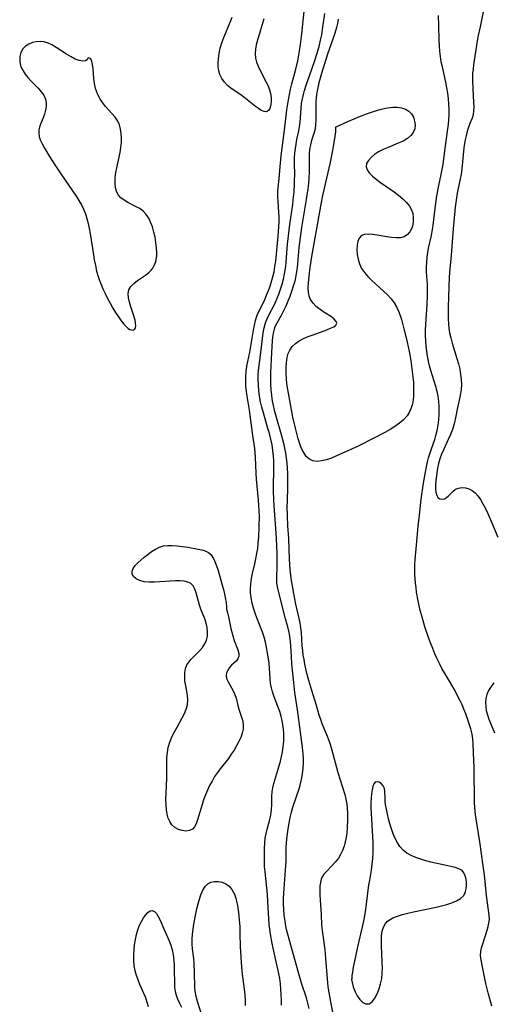
# Model space of a CAD drawing. Extents: x 1597504 to 1605706, y 2830221 to 2838423.
# Drawn here: x 1598263 to 1598422, y 2832129 to 2832460 of the extents above; entities that cross this region are included whole.
import ezdxf

# ---------------------------------------------------------------- set-up
doc = ezdxf.new("R2010")
doc.units = 0

msp = doc.modelspace()

# ---------------------------------------------------------------- linework, layer by layer
at = {"layer": 'WIL_041_Contours', "color": 0}
for points in [[(1598350.92, 2832128.72, 92), (1598350.92, 2832130.5, 92), (1598350.86, 2832132.29, 92), (1598350.75, 2832134.08, 92), (1598350.57, 2832135.86, 92), (1598350.33, 2832137.63, 92), (1598350.05, 2832139.21, 92), (1598349.73, 2832140.79, 92), (1598348.1, 2832147.84, 92), (1598347.76, 2832149.42, 92), (1598347.18, 2832152.61, 92), (1598346.95, 2832154.21, 92), (1598346.77, 2832155.82, 92), (1598346.62, 2832157.78, 92), (1598346.37, 2832163.44, 92), (1598346.2, 2832166.01, 92), (1598345.38, 2832173.49, 92), (1598345.24, 2832175.35, 92), (1598345.19, 2832176.9, 92), (1598345.17, 2832178.43, 92), (1598345.25, 2832181.46, 92), (1598345.33, 2832183.15, 92), (1598345.48, 2832184.8, 92), (1598345.73, 2832186.39, 92), (1598346.09, 2832187.82, 92), (1598346.9, 2832190.64, 92), (1598347.21, 2832191.97, 92), (1598347.44, 2832193.31, 92), (1598347.6, 2832194.65, 92), (1598347.68, 2832195.97, 92), (1598347.67, 2832198.91, 92), (1598347.75, 2832200.37, 92), (1598347.99, 2832201.79, 92), (1598348.37, 2832203.22, 92), (1598349.74, 2832207.66, 92), (1598350.55, 2832210.71, 92), (1598350.9, 2832212.27, 92), (1598351.21, 2832213.84, 92), (1598351.5, 2832215.58, 92), (1598351.68, 2832217.32, 92), (1598351.74, 2832218.73, 92), (1598351.71, 2832220.13, 92), (1598351.61, 2832221.54, 92), (1598351.42, 2832222.97, 92), (1598351.15, 2832224.4, 92), (1598350.81, 2832225.8, 92), (1598350.32, 2832227.39, 92), (1598349.71, 2832229.06, 92), (1598348.43, 2832232.34, 92), (1598347.88, 2832234, 92), (1598347.53, 2832235.44, 92), (1598347.27, 2832236.89, 92), (1598347.1, 2832238.36, 92), (1598346.89, 2832241.94, 92), (1598346.73, 2832243.65, 92), (1598346.23, 2832247.11, 92), (1598345.93, 2832248.91, 92), (1598345.58, 2832250.69, 92), (1598345.12, 2832252.44, 92), (1598344.56, 2832254.08, 92), (1598342.68, 2832258.89, 92), (1598342.07, 2832260.5, 92), (1598341.52, 2832262.14, 92), (1598341.03, 2832263.9, 92), (1598340.68, 2832265.68, 92), (1598340.49, 2832267.47, 92), (1598340.48, 2832268.81, 92), (1598340.57, 2832270.14, 92), (1598340.74, 2832271.48, 92), (1598341.1, 2832273.33, 92), (1598341.97, 2832277.05, 92), (1598342.34, 2832278.78, 92), (1598342.66, 2832280.53, 92), (1598342.92, 2832282.28, 92), (1598343.12, 2832284.05, 92), (1598343.26, 2832285.99, 92), (1598343.41, 2832289.66, 92), (1598343.47, 2832293.11, 92), (1598343.42, 2832294.91, 92), (1598343.19, 2832298.53, 92), (1598342.51, 2832305.57, 92), (1598342.41, 2832307.4, 92), (1598342.18, 2832312.9, 92), (1598342.06, 2832314.39, 92), (1598341.9, 2832315.87, 92), (1598341.29, 2832320.22, 92), (1598340.38, 2832327.03, 92), (1598340.13, 2832328.73, 92), (1598339.34, 2832333.46, 92), (1598339.12, 2832335.03, 92), (1598338.95, 2832336.91, 92), (1598338.88, 2832338.51, 92), (1598338.89, 2832340.09, 92), (1598338.99, 2832341.67, 92), (1598339.25, 2832343.48, 92), (1598340.22, 2832348.27, 92), (1598341.5, 2832355.6, 92), (1598341.85, 2832357.37, 92), (1598342.2, 2832358.88, 92), (1598342.65, 2832360.34, 92), (1598343.13, 2832361.51, 92), (1598344.62, 2832364.53, 92), (1598345.29, 2832365.96, 92), (1598345.93, 2832367.43, 92), (1598346.52, 2832368.93, 92), (1598347.07, 2832370.47, 92), (1598347.57, 2832372.02, 92), (1598348.02, 2832373.6, 92), (1598348.41, 2832375.25, 92), (1598348.72, 2832376.99, 92), (1598348.98, 2832378.8, 92), (1598349.39, 2832382.44, 92), (1598349.86, 2832387.23, 92), (1598350.08, 2832390.43, 92), (1598350.12, 2832392.02, 92), (1598350.11, 2832393.6, 92), (1598350.03, 2832395.35, 92), (1598349.78, 2832398.82, 92), (1598349.7, 2832400.53, 92), (1598349.72, 2832402.21, 92), (1598349.83, 2832403.65, 92), (1598350.12, 2832406.55, 92), (1598350.47, 2832410.71, 92), (1598350.86, 2832414.3, 92), (1598351.96, 2832422.89, 92), (1598352.74, 2832429.77, 92), (1598353.24, 2832433.07, 92), (1598353.6, 2832434.89, 92), (1598354, 2832436.7, 92), (1598354.45, 2832438.5, 92), (1598355.78, 2832443.44, 92), (1598356.43, 2832446.18, 92), (1598356.78, 2832448.05, 92), (1598357.36, 2832451.69, 92), (1598357.82, 2832455.25, 92), (1598358.94, 2832466.01, 92)], [(1598360.27, 2832127.6, 90), (1598359.81, 2832129.42, 90), (1598359.29, 2832131.16, 90), (1598357.68, 2832136.15, 90), (1598356.73, 2832139.22, 90), (1598352.96, 2832152.9, 90), (1598352.64, 2832154.17, 90), (1598352.4, 2832155.3, 90), (1598352.11, 2832156.99, 90), (1598351.88, 2832158.92, 90), (1598351.73, 2832160.87, 90), (1598351.65, 2832162.82, 90), (1598351.65, 2832164.78, 90), (1598351.79, 2832167.81, 90), (1598352.39, 2832175.61, 90), (1598352.45, 2832177.17, 90), (1598352.51, 2832181.68, 90), (1598352.56, 2832183.14, 90), (1598352.67, 2832184.59, 90), (1598353.14, 2832187.98, 90), (1598353.46, 2832189.86, 90), (1598353.84, 2832191.74, 90), (1598354.29, 2832193.62, 90), (1598354.77, 2832195.28, 90), (1598356.01, 2832198.91, 90), (1598356.82, 2832201.44, 90), (1598357.17, 2832202.72, 90), (1598357.61, 2832204.61, 90), (1598357.96, 2832206.5, 90), (1598358.21, 2832208.41, 90), (1598358.32, 2832210.33, 90), (1598358.3, 2832211.68, 90), (1598358.22, 2832213.04, 90), (1598358.09, 2832214.4, 90), (1598357.66, 2832217.93, 90), (1598356.57, 2832226.37, 90), (1598356.35, 2832227.98, 90), (1598355.46, 2832233.77, 90), (1598355.04, 2832237.19, 90), (1598354.43, 2832243.34, 90), (1598354.24, 2832246.03, 90), (1598354.05, 2832249.35, 90), (1598353.93, 2832251, 90), (1598353.75, 2832252.61, 90), (1598353.54, 2832253.97, 90), (1598353.1, 2832255.87, 90), (1598352.33, 2832258.64, 90), (1598349.89, 2832267.88, 90), (1598349.59, 2832269.35, 90), (1598349.4, 2832270.82, 90), (1598349.34, 2832272.57, 90), (1598349.46, 2832276.13, 90), (1598349.47, 2832277.54, 90), (1598349.44, 2832280.82, 90), (1598349.38, 2832282.7, 90), (1598349.21, 2832285.86, 90), (1598348.56, 2832294.98, 90), (1598348.36, 2832298.42, 90), (1598348.26, 2832301.86, 90), (1598348.36, 2832309.99, 90), (1598348.33, 2832311.66, 90), (1598348.24, 2832313.32, 90), (1598348.04, 2832315.22, 90), (1598347.74, 2832317.1, 90), (1598347.34, 2832319, 90), (1598346.85, 2832320.9, 90), (1598346.38, 2832322.56, 90), (1598344.82, 2832327.88, 90), (1598344.32, 2832329.72, 90), (1598343.88, 2832331.56, 90), (1598343.53, 2832333.42, 90), (1598343.28, 2832335.32, 90), (1598343.14, 2832337.23, 90), (1598343.08, 2832339.14, 90), (1598343.1, 2832340.59, 90), (1598343.18, 2832342.04, 90), (1598343.36, 2832343.71, 90), (1598344.07, 2832349.03, 90), (1598344.77, 2832354.76, 90), (1598345.07, 2832356.47, 90), (1598345.52, 2832358.12, 90), (1598345.95, 2832359.19, 90), (1598346.45, 2832360.24, 90), (1598347.68, 2832362.56, 90), (1598348.31, 2832363.81, 90), (1598348.9, 2832365.1, 90), (1598349.99, 2832367.76, 90), (1598350.6, 2832369.42, 90), (1598351.14, 2832371.11, 90), (1598351.61, 2832372.82, 90), (1598351.99, 2832374.56, 90), (1598352.19, 2832375.77, 90), (1598352.35, 2832377, 90), (1598352.51, 2832378.66, 90), (1598352.97, 2832384.5, 90), (1598353.28, 2832387.39, 90), (1598353.75, 2832391.14, 90), (1598354.69, 2832397.94, 90), (1598354.89, 2832399.47, 90), (1598355.16, 2832402.12, 90), (1598355.32, 2832404.73, 90), (1598355.36, 2832406.22, 90), (1598355.37, 2832407.71, 90), (1598355.31, 2832411.95, 90), (1598355.35, 2832413.53, 90), (1598355.46, 2832415.1, 90), (1598355.63, 2832416.67, 90), (1598355.85, 2832418.21, 90), (1598356.12, 2832419.75, 90), (1598356.72, 2832422.6, 90), (1598356.98, 2832424.02, 90), (1598357.16, 2832425.54, 90), (1598357.52, 2832430.19, 90), (1598357.71, 2832431.8, 90), (1598357.98, 2832433.41, 90), (1598358.29, 2832434.84, 90), (1598358.67, 2832436.25, 90), (1598359.33, 2832438.29, 90), (1598361.14, 2832443.37, 90), (1598362.23, 2832446.61, 90), (1598363.24, 2832449.88, 90), (1598363.69, 2832451.5, 90), (1598364.1, 2832453.12, 90), (1598364.46, 2832454.89, 90), (1598364.76, 2832456.68, 90), (1598365.54, 2832462.08, 90)], [(1598419.05, 2832463.76, 90), (1598417.75, 2832457.66, 90), (1598417.07, 2832454.29, 90), (1598416.47, 2832450.63, 90), (1598415.61, 2832444.87, 90), (1598415.41, 2832443.42, 90), (1598415.26, 2832441.93, 90), (1598415.18, 2832440.44, 90), (1598415.19, 2832439.44, 90), (1598415.3, 2832436.83, 90), (1598415.6, 2832432.17, 90), (1598415.65, 2832430.72, 90), (1598415.61, 2832429.35, 90), (1598415.42, 2832428.08, 90), (1598415.06, 2832426.94, 90), (1598414.33, 2832425.08, 90), (1598413.7, 2832423.26, 90), (1598413.36, 2832422.14, 90), (1598413.05, 2832420.98, 90), (1598412.76, 2832419.68, 90), (1598412.53, 2832418.34, 90), (1598412.33, 2832416.92, 90), (1598411.62, 2832409.9, 90), (1598411.38, 2832408.14, 90), (1598411.09, 2832406.51, 90), (1598410.11, 2832401.72, 90), (1598409.82, 2832400.16, 90), (1598409.56, 2832398.6, 90), (1598409.35, 2832397.03, 90), (1598408.66, 2832389.69, 90), (1598407.99, 2832380.88, 90), (1598407.49, 2832375.17, 90), (1598407.36, 2832373.28, 90), (1598407.23, 2832370.38, 90), (1598407, 2832363.26, 90), (1598406.98, 2832360.82, 90), (1598407.02, 2832359.3, 90), (1598407.11, 2832357.78, 90), (1598407.26, 2832356.27, 90), (1598407.5, 2832354.77, 90), (1598407.89, 2832353.02, 90), (1598408.37, 2832351.28, 90), (1598409.99, 2832346.06, 90), (1598410.48, 2832344.31, 90), (1598410.91, 2832342.55, 90), (1598411.24, 2832340.78, 90), (1598411.43, 2832339.08, 90), (1598411.49, 2832337.38, 90), (1598411.4, 2832335.7, 90), (1598411.22, 2832334.38, 90), (1598410.97, 2832333.06, 90), (1598410.11, 2832329.12, 90), (1598409.51, 2832326.18, 90), (1598409.15, 2832324.56, 90), (1598408.84, 2832323.39, 90), (1598408.47, 2832322.24, 90), (1598407.81, 2832320.56, 90), (1598407.07, 2832318.89, 90), (1598405.52, 2832315.58, 90), (1598404.8, 2832313.91, 90), (1598404.26, 2832312.43, 90), (1598403.81, 2832310.83, 90), (1598403.45, 2832309.22, 90), (1598403.19, 2832307.62, 90), (1598403.06, 2832306.62, 90), (1598402.9, 2832305.06, 90), (1598402.82, 2832303.65, 90), (1598402.82, 2832302.34, 90), (1598402.91, 2832301.16, 90), (1598403.17, 2832300.07, 90), (1598403.62, 2832299.28, 90), (1598404.25, 2832298.88, 90), (1598404.99, 2832298.78, 90), (1598405.79, 2832298.97, 90), (1598406.48, 2832299.38, 90), (1598407.14, 2832299.94, 90), (1598408.59, 2832301.42, 90), (1598409.51, 2832302.13, 90), (1598410.51, 2832302.52, 90), (1598411.64, 2832302.69, 90), (1598412.83, 2832302.63, 90), (1598414.02, 2832302.33, 90), (1598415.14, 2832301.77, 90), (1598416.1, 2832300.98, 90), (1598416.98, 2832299.98, 90), (1598417.89, 2832298.66, 90), (1598418.75, 2832297.21, 90), (1598419.56, 2832295.64, 90), (1598420.34, 2832294, 90), (1598421.7, 2832290.86, 90), (1598423.72, 2832286.04, 90)], [(1598344.98, 2832460.34, 94), (1598342.81, 2832453.1, 94), (1598342.43, 2832451.6, 94), (1598342.18, 2832450.09, 94), (1598342.09, 2832448.6, 94), (1598342.21, 2832447.12, 94), (1598342.55, 2832445.72, 94), (1598343.08, 2832444.34, 94), (1598343.72, 2832442.98, 94), (1598345.8, 2832438.99, 94), (1598346.39, 2832437.73, 94), (1598346.88, 2832436.47, 94), (1598347.25, 2832435.22, 94), (1598347.35, 2832434.7, 94), (1598347.47, 2832433.69, 94), (1598347.5, 2832432.71, 94), (1598347.36, 2832431.35, 94), (1598347.02, 2832430.21, 94), (1598346.52, 2832429.46, 94), (1598345.85, 2832429.08, 94), (1598345.05, 2832429.11, 94), (1598344.14, 2832429.49, 94), (1598343.14, 2832430.11, 94), (1598342.14, 2832430.86, 94), (1598338.86, 2832433.52, 94), (1598337.67, 2832434.41, 94), (1598333.92, 2832436.96, 94), (1598332.78, 2832437.88, 94), (1598331.71, 2832438.98, 94), (1598330.84, 2832440.21, 94), (1598330.19, 2832441.55, 94), (1598329.83, 2832442.8, 94), (1598329.65, 2832444.13, 94), (1598329.61, 2832445.5, 94), (1598329.68, 2832446.9, 94), (1598329.9, 2832448.7, 94), (1598330.28, 2832450.5, 94), (1598330.84, 2832452.27, 94), (1598331.52, 2832454.03, 94), (1598333.7, 2832459.21, 94), (1598334.3, 2832460.91, 94)], [(1598370.02, 2832460.22, 88), (1598369.74, 2832458.78, 88), (1598369.42, 2832457.35, 88), (1598368.92, 2832455.54, 88), (1598368.35, 2832453.76, 88), (1598366.45, 2832448.42, 88), (1598365.36, 2832445.18, 88), (1598364.37, 2832441.91, 88), (1598363.53, 2832438.74, 88), (1598363.17, 2832437.16, 88), (1598362.86, 2832435.58, 88), (1598362.62, 2832433.84, 88), (1598362.5, 2832432.34, 88), (1598362.47, 2832430.85, 88), (1598362.49, 2832426.29, 88), (1598362.42, 2832424.8, 88), (1598362.21, 2832423.37, 88), (1598361.9, 2832422.14, 88), (1598361.04, 2832419.44, 88), (1598360.64, 2832417.91, 88), (1598360.37, 2832416.43, 88), (1598360.23, 2832414.91, 88), (1598360.2, 2832413.48, 88), (1598360.25, 2832410.54, 88), (1598360.23, 2832408.59, 88), (1598360.13, 2832406.81, 88), (1598359.97, 2832405, 88), (1598359.76, 2832403.19, 88), (1598359.24, 2832399.54, 88), (1598357.69, 2832390.2, 88), (1598357.2, 2832386.79, 88), (1598356.8, 2832383.38, 88), (1598356.19, 2832376.75, 88), (1598356, 2832375.31, 88), (1598355.76, 2832373.88, 88), (1598355.37, 2832372.12, 88), (1598354.89, 2832370.39, 88), (1598354.33, 2832368.68, 88), (1598353.72, 2832367, 88), (1598353.06, 2832365.34, 88), (1598352.35, 2832363.73, 88), (1598351.6, 2832362.16, 88), (1598350.78, 2832360.58, 88), (1598349.34, 2832358.03, 88), (1598348.73, 2832356.75, 88), (1598348.42, 2832355.94, 88), (1598348.09, 2832354.64, 88), (1598347.89, 2832353.3, 88), (1598347.8, 2832352.09, 88), (1598347.61, 2832348.12, 88), (1598347.3, 2832343.6, 88), (1598347.2, 2832341.39, 88), (1598347.18, 2832339.47, 88), (1598347.22, 2832337.55, 88), (1598347.33, 2832335.62, 88), (1598347.51, 2832333.69, 88), (1598347.79, 2832331.78, 88), (1598348.09, 2832330.28, 88), (1598348.44, 2832328.79, 88), (1598348.88, 2832327.15, 88), (1598350.83, 2832320.6, 88), (1598351.59, 2832317.69, 88), (1598351.95, 2832316.01, 88), (1598352.25, 2832314.31, 88), (1598352.5, 2832312.61, 88), (1598352.7, 2832310.9, 88), (1598352.85, 2832309.19, 88), (1598352.94, 2832307.47, 88), (1598352.97, 2832305.51, 88), (1598352.93, 2832302.94, 88), (1598352.79, 2832298.17, 88), (1598352.78, 2832296.52, 88), (1598352.84, 2832293.19, 88), (1598352.97, 2832289.82, 88), (1598353.23, 2832285.57, 88), (1598353.48, 2832278.6, 88), (1598353.58, 2832276.86, 88), (1598353.72, 2832275.13, 88), (1598354.11, 2832272.17, 88), (1598354.93, 2832267.15, 88), (1598355.26, 2832265.32, 88), (1598355.63, 2832263.5, 88), (1598356.76, 2832258.74, 88), (1598357.1, 2832257.19, 88), (1598357.38, 2832255.4, 88), (1598357.52, 2832253.96, 88), (1598357.81, 2832249.48, 88), (1598357.96, 2832247.88, 88), (1598358.16, 2832246.38, 88), (1598358.41, 2832244.87, 88), (1598358.7, 2832243.37, 88), (1598359.26, 2832240.77, 88), (1598359.98, 2832237.96, 88), (1598360.99, 2832234.56, 88), (1598362.59, 2832229.51, 88), (1598363.54, 2832226.34, 88), (1598364.01, 2832224.86, 88), (1598364.52, 2832223.41, 88), (1598366.08, 2832219.75, 88), (1598366.76, 2832217.99, 88), (1598367.27, 2832216.47, 88), (1598367.74, 2832214.92, 88), (1598369.93, 2832206.92, 88), (1598372.21, 2832199.57, 88), (1598372.62, 2832197.93, 88), (1598372.92, 2832196.28, 88), (1598373.06, 2832194.83, 88), (1598373.12, 2832193.37, 88), (1598373.12, 2832191.25, 88), (1598373.01, 2832188.16, 88), (1598372.88, 2832186.62, 88), (1598372.69, 2832185.1, 88), (1598372.41, 2832183.62, 88), (1598372, 2832182.13, 88), (1598371.48, 2832180.7, 88), (1598370.84, 2832179.35, 88), (1598370.08, 2832178.09, 88), (1598369.02, 2832176.76, 88), (1598367.87, 2832175.54, 88), (1598365.92, 2832173.56, 88), (1598365.21, 2832172.71, 88), (1598364.63, 2832171.8, 88), (1598364.32, 2832171.09, 88), (1598364.02, 2832169.99, 88), (1598363.87, 2832168.82, 88), (1598363.81, 2832167.58, 88), (1598363.85, 2832165.73, 88), (1598364.25, 2832159.19, 88), (1598364.42, 2832155.59, 88), (1598364.58, 2832153.79, 88), (1598364.79, 2832152.2, 88), (1598365.3, 2832149.01, 88), (1598365.5, 2832147.43, 88), (1598365.78, 2832144.26, 88), (1598366.37, 2832136.37, 88), (1598366.56, 2832134.83, 88), (1598367.42, 2832129.82, 88), (1598369.09, 2832121.07, 88)], [(1598421.78, 2832128.37, 88), (1598420.52, 2832132.84, 88), (1598419.75, 2832135.96, 88), (1598418.75, 2832140.98, 88), (1598417.99, 2832144.49, 88), (1598417.9, 2832145.46, 88), (1598418, 2832146.7, 88), (1598418.28, 2832147.99, 88), (1598418.68, 2832149.31, 88), (1598420.16, 2832153.91, 88), (1598420.51, 2832155.11, 88), (1598420.77, 2832156.31, 88), (1598420.91, 2832157.51, 88), (1598420.86, 2832158.99, 88), (1598419.93, 2832165.59, 88), (1598419.25, 2832172.48, 88), (1598418.85, 2832175.58, 88), (1598417.69, 2832183.57, 88), (1598416.35, 2832192.01, 88), (1598416.13, 2832193.7, 88), (1598415.98, 2832195.39, 88), (1598415.92, 2832196.63, 88), (1598415.73, 2832208.59, 88), (1598415.61, 2832213.42, 88), (1598415.48, 2832216.65, 88), (1598415.34, 2832218.27, 88), (1598415.09, 2832219.85, 88), (1598414.64, 2832221.63, 88), (1598413.53, 2832225.01, 88), (1598412.95, 2832226.65, 88), (1598412.31, 2832228.27, 88), (1598411.7, 2832229.64, 88), (1598411.03, 2832231.01, 88), (1598409, 2832234.91, 88), (1598407.47, 2832237.6, 88), (1598405.77, 2832240.46, 88), (1598404.95, 2832241.89, 88), (1598404.18, 2832243.36, 88), (1598403.21, 2832245.39, 88), (1598402.56, 2832246.86, 88), (1598401.82, 2832248.66, 88), (1598401.12, 2832250.49, 88), (1598400.45, 2832252.32, 88), (1598399.23, 2832255.93, 88), (1598398.13, 2832259.59, 88), (1598397.64, 2832261.43, 88), (1598396.94, 2832264.62, 88), (1598396.42, 2832267.6, 88), (1598396.21, 2832269.1, 88), (1598396.03, 2832270.6, 88), (1598395.91, 2832272.05, 88), (1598395.84, 2832273.5, 88), (1598395.81, 2832274.94, 88), (1598395.85, 2832276.74, 88), (1598395.94, 2832278.53, 88), (1598396.22, 2832282.12, 88), (1598396.92, 2832289.78, 88), (1598397.33, 2832293.42, 88), (1598397.99, 2832298.82, 88), (1598398.76, 2832304.22, 88), (1598399.37, 2832307.88, 88), (1598399.72, 2832309.69, 88), (1598400.09, 2832311.36, 88), (1598400.45, 2832312.71, 88), (1598401.29, 2832315.36, 88), (1598402.49, 2832318.84, 88), (1598402.9, 2832320.2, 88), (1598403.33, 2832321.96, 88), (1598403.64, 2832323.74, 88), (1598403.86, 2832325.53, 88), (1598403.99, 2832327.33, 88), (1598404.02, 2832328.57, 88), (1598404, 2832330.14, 88), (1598403.9, 2832331.71, 88), (1598403.66, 2832333.4, 88), (1598403.32, 2832335.07, 88), (1598402.88, 2832336.74, 88), (1598401.21, 2832342.09, 88), (1598400.78, 2832343.62, 88), (1598400.4, 2832345.17, 88), (1598400.07, 2832346.85, 88), (1598399.82, 2832348.54, 88), (1598399.63, 2832350.25, 88), (1598399.51, 2832351.96, 88), (1598399.45, 2832353.8, 88), (1598399.45, 2832355.65, 88), (1598399.5, 2832357.5, 88), (1598399.59, 2832359.34, 88), (1598399.94, 2832364.14, 88), (1598400.11, 2832367.31, 88), (1598400.13, 2832368.9, 88), (1598400.11, 2832370, 88), (1598400.06, 2832371.09, 88), (1598399.78, 2832375.13, 88), (1598399.75, 2832376.79, 88), (1598399.81, 2832378.46, 88), (1598399.95, 2832380.13, 88), (1598400.18, 2832381.79, 88), (1598400.46, 2832383.22, 88), (1598401.38, 2832387.51, 88), (1598401.97, 2832390.86, 88), (1598402.23, 2832392.79, 88), (1598402.76, 2832397.39, 88), (1598403.27, 2832400.83, 88), (1598403.89, 2832404.24, 88), (1598404.69, 2832407.92, 88), (1598405.05, 2832409.76, 88), (1598405.33, 2832411.44, 88), (1598406.18, 2832417.56, 88), (1598406.93, 2832423.36, 88), (1598407.11, 2832424.85, 88), (1598407.25, 2832426.35, 88), (1598407.33, 2832428.11, 88), (1598407.32, 2832429.89, 88), (1598407.24, 2832431.66, 88), (1598407.09, 2832433.43, 88), (1598406.88, 2832435.29, 88), (1598406.6, 2832437.15, 88), (1598406.26, 2832438.99, 88), (1598405.08, 2832444.12, 88), (1598404.72, 2832445.83, 88), (1598404.42, 2832447.65, 88), (1598404.2, 2832449.47, 88), (1598404.07, 2832451.28, 88), (1598403.99, 2832453.1, 88), (1598403.85, 2832458.04, 88), (1598403.82, 2832461.39, 88)], [(1598285.7, 2832447.04, 92), (1598285.52, 2832446.58, 92), (1598284.91, 2832446.23, 92), (1598283.94, 2832446.1, 92), (1598282.82, 2832446.29, 92), (1598281.52, 2832446.78, 92), (1598280.08, 2832447.51, 92), (1598278.55, 2832448.42, 92), (1598275.03, 2832450.67, 92), (1598273.57, 2832451.53, 92), (1598272.21, 2832452.2, 92), (1598270.96, 2832452.59, 92), (1598269.67, 2832452.72, 92), (1598268.38, 2832452.61, 92), (1598267.12, 2832452.31, 92), (1598265.84, 2832451.8, 92), (1598264.71, 2832451.1, 92), (1598263.8, 2832450.21, 92), (1598263.14, 2832448.99, 92), (1598262.81, 2832447.59, 92), (1598262.79, 2832446.12, 92), (1598263.1, 2832444.64, 92), (1598263.46, 2832443.74, 92), (1598263.93, 2832442.86, 92), (1598264.67, 2832441.71, 92), (1598265.53, 2832440.59, 92), (1598266.65, 2832439.35, 92), (1598268.99, 2832436.99, 92), (1598270.05, 2832435.81, 92), (1598270.92, 2832434.6, 92), (1598271.51, 2832433.33, 92), (1598271.74, 2832432.11, 92), (1598271.72, 2832430.85, 92), (1598271.51, 2832429.56, 92), (1598271.18, 2832428.28, 92), (1598270.75, 2832427.02, 92), (1598269.85, 2832424.85, 92), (1598269.5, 2832423.9, 92), (1598269.27, 2832422.94, 92), (1598269.22, 2832421.88, 92), (1598269.37, 2832420.78, 92), (1598269.69, 2832419.67, 92), (1598270.31, 2832418.26, 92), (1598271.1, 2832416.83, 92), (1598272.82, 2832414.04, 92), (1598274.64, 2832411.18, 92), (1598276.64, 2832408.15, 92), (1598281.79, 2832400.71, 92), (1598282.71, 2832399.26, 92), (1598283.56, 2832397.79, 92), (1598284.31, 2832396.28, 92), (1598284.9, 2832394.75, 92), (1598285.4, 2832393.18, 92), (1598285.82, 2832391.5, 92), (1598286.18, 2832389.78, 92), (1598286.49, 2832388.05, 92), (1598287.6, 2832381, 92), (1598287.9, 2832379.23, 92), (1598288.27, 2832377.37, 92), (1598288.7, 2832375.52, 92), (1598289.21, 2832373.7, 92), (1598289.65, 2832372.38, 92), (1598290.18, 2832370.98, 92), (1598290.77, 2832369.59, 92), (1598291.56, 2832367.92, 92), (1598292.39, 2832366.27, 92), (1598293.26, 2832364.66, 92), (1598294.16, 2832363.09, 92), (1598295.08, 2832361.58, 92), (1598296.01, 2832360.15, 92), (1598296.95, 2832358.83, 92), (1598297.88, 2832357.66, 92), (1598298.81, 2832356.7, 92), (1598299.36, 2832356.25, 92), (1598299.9, 2832355.91, 92), (1598300.5, 2832355.7, 92), (1598301.03, 2832355.68, 92), (1598301.45, 2832355.89, 92), (1598301.74, 2832356.39, 92), (1598301.85, 2832357.14, 92), (1598301.8, 2832358.03, 92), (1598301.62, 2832359.04, 92), (1598301.23, 2832360.47, 92), (1598300.23, 2832363.52, 92), (1598299.77, 2832365.05, 92), (1598299.44, 2832366.54, 92), (1598299.34, 2832367.94, 92), (1598299.57, 2832369.22, 92), (1598300.23, 2832370.37, 92), (1598301.23, 2832371.38, 92), (1598302.44, 2832372.33, 92), (1598305.11, 2832374.18, 92), (1598306.37, 2832375.19, 92), (1598307.03, 2832375.82, 92), (1598307.6, 2832376.51, 92), (1598308.22, 2832377.56, 92), (1598308.65, 2832378.72, 92), (1598308.89, 2832379.95, 92), (1598308.95, 2832380.78, 92), (1598308.95, 2832381.64, 92), (1598308.86, 2832383.34, 92), (1598308.66, 2832385.09, 92), (1598308.37, 2832386.87, 92), (1598307.99, 2832388.64, 92), (1598307.5, 2832390.36, 92), (1598306.88, 2832392, 92), (1598306.22, 2832393.33, 92), (1598305.42, 2832394.53, 92), (1598304.48, 2832395.55, 92), (1598303.21, 2832396.49, 92), (1598301.8, 2832397.27, 92), (1598299.19, 2832398.59, 92), (1598297.97, 2832399.31, 92), (1598296.89, 2832400.12, 92), (1598296.03, 2832401.08, 92), (1598295.52, 2832402.02, 92), (1598295.1, 2832403.48, 92), (1598294.95, 2832405.09, 92), (1598294.99, 2832406.81, 92), (1598295.18, 2832408.6, 92), (1598295.48, 2832410.27, 92), (1598296.58, 2832415.39, 92), (1598296.87, 2832417.1, 92), (1598297.06, 2832418.79, 92), (1598297.1, 2832420.32, 92), (1598297, 2832421.81, 92), (1598296.76, 2832423.25, 92), (1598296.37, 2832424.62, 92), (1598295.8, 2832425.89, 92), (1598294.94, 2832427.2, 92), (1598293.91, 2832428.42, 92), (1598292.81, 2832429.63, 92), (1598291.73, 2832430.89, 92), (1598290.72, 2832432.21, 92), (1598289.8, 2832433.58, 92), (1598289, 2832435.1, 92), (1598288.37, 2832436.84, 92), (1598288.01, 2832438.52, 92), (1598287.8, 2832440.23, 92), (1598287.54, 2832443.45, 92), (1598287.36, 2832444.92, 92), (1598287.09, 2832446.07, 92), (1598286.7, 2832446.82, 92), (1598286.35, 2832447.11, 92), (1598286, 2832447.18, 92), (1598285.7, 2832447.04, 92)], [(1598369.08, 2832423.92, 86), (1598369.33, 2832424, 86), (1598373.28, 2832425.75, 86), (1598377.56, 2832427.53, 86), (1598379.9, 2832428.43, 86), (1598382.26, 2832429.25, 86), (1598384.52, 2832429.94, 86), (1598386.6, 2832430.43, 86), (1598388.4, 2832430.65, 86), (1598389.92, 2832430.63, 86), (1598391.36, 2832430.4, 86), (1598392.65, 2832429.97, 86), (1598393.76, 2832429.32, 86), (1598394.67, 2832428.36, 86), (1598395.34, 2832427.21, 86), (1598395.75, 2832425.94, 86), (1598395.91, 2832424.63, 86), (1598395.76, 2832423.32, 86), (1598395.28, 2832422.13, 86), (1598394.49, 2832421.05, 86), (1598393.29, 2832420.05, 86), (1598391.83, 2832419.21, 86), (1598390.22, 2832418.47, 86), (1598386.8, 2832417.08, 86), (1598385.12, 2832416.35, 86), (1598383.54, 2832415.54, 86), (1598382.2, 2832414.66, 86), (1598381.06, 2832413.7, 86), (1598380.16, 2832412.68, 86), (1598379.58, 2832411.63, 86), (1598379.41, 2832410.58, 86), (1598379.75, 2832409.51, 86), (1598380.5, 2832408.46, 86), (1598381.56, 2832407.41, 86), (1598382.83, 2832406.36, 86), (1598384.25, 2832405.32, 86), (1598388.85, 2832402.11, 86), (1598390.34, 2832400.99, 86), (1598391.75, 2832399.82, 86), (1598393.01, 2832398.6, 86), (1598394.05, 2832397.29, 86), (1598394.72, 2832396.06, 86), (1598395.11, 2832394.83, 86), (1598395.28, 2832393.55, 86), (1598395.27, 2832392.28, 86), (1598395.09, 2832391.04, 86), (1598394.88, 2832390.26, 86), (1598394.59, 2832389.53, 86), (1598394.16, 2832388.74, 86), (1598393.32, 2832387.75, 86), (1598392.26, 2832387.05, 86), (1598390.97, 2832386.7, 86), (1598389.51, 2832386.63, 86), (1598387.95, 2832386.76, 86), (1598386.34, 2832387.01, 86), (1598383.09, 2832387.61, 86), (1598381.54, 2832387.84, 86), (1598380.11, 2832387.94, 86), (1598378.85, 2832387.83, 86), (1598377.83, 2832387.42, 86), (1598377.1, 2832386.62, 86), (1598376.64, 2832385.51, 86), (1598376.39, 2832384.17, 86), (1598376.33, 2832382.68, 86), (1598376.45, 2832381.11, 86), (1598376.73, 2832379.51, 86), (1598377.21, 2832377.92, 86), (1598377.91, 2832376.39, 86), (1598378.84, 2832375, 86), (1598379.96, 2832373.68, 86), (1598381.21, 2832372.42, 86), (1598385.27, 2832368.76, 86), (1598386.58, 2832367.5, 86), (1598387.8, 2832366.19, 86), (1598388.88, 2832364.79, 86), (1598389.69, 2832363.47, 86), (1598390.36, 2832362.07, 86), (1598390.91, 2832360.61, 86), (1598391.33, 2832359.21, 86), (1598392.13, 2832356.07, 86), (1598392.96, 2832352.6, 86), (1598393.74, 2832349.08, 86), (1598394.1, 2832347.31, 86), (1598394.43, 2832345.37, 86), (1598394.97, 2832341.75, 86), (1598395.18, 2832339.91, 86), (1598395.32, 2832338.07, 86), (1598395.4, 2832336.26, 86), (1598395.4, 2832334.47, 86), (1598395.35, 2832333.39, 86), (1598395.25, 2832332.32, 86), (1598395.1, 2832331.42, 86), (1598394.89, 2832330.53, 86), (1598394.46, 2832329.23, 86), (1598393.9, 2832328, 86), (1598393.18, 2832326.86, 86), (1598392.01, 2832325.53, 86), (1598390.63, 2832324.34, 86), (1598389.1, 2832323.24, 86), (1598387.46, 2832322.22, 86), (1598385.75, 2832321.25, 86), (1598382.19, 2832319.39, 86), (1598376.71, 2832316.69, 86), (1598371.25, 2832314.13, 86), (1598369.46, 2832313.35, 86), (1598367.73, 2832312.65, 86), (1598366.05, 2832312.07, 86), (1598364.44, 2832311.66, 86), (1598362.91, 2832311.49, 86), (1598361.51, 2832311.67, 86), (1598360.31, 2832312.25, 86), (1598359.28, 2832313.19, 86), (1598358.54, 2832314.23, 86), (1598357.9, 2832315.44, 86), (1598357.48, 2832316.41, 86), (1598357.09, 2832317.43, 86), (1598356.55, 2832319.1, 86), (1598356.06, 2832320.85, 86), (1598355.61, 2832322.65, 86), (1598354.79, 2832326.35, 86), (1598353.68, 2832331.99, 86), (1598353.04, 2832335.74, 86), (1598352.78, 2832337.59, 86), (1598352.58, 2832339.43, 86), (1598352.46, 2832341.23, 86), (1598352.46, 2832342.98, 86), (1598352.57, 2832344.67, 86), (1598352.69, 2832345.57, 86), (1598352.85, 2832346.43, 86), (1598353.19, 2832347.74, 86), (1598353.71, 2832348.94, 86), (1598354.54, 2832350.11, 86), (1598355.61, 2832351.13, 86), (1598356.92, 2832352.02, 86), (1598358.39, 2832352.79, 86), (1598359.94, 2832353.47, 86), (1598361.54, 2832354.09, 86), (1598366.15, 2832355.73, 86), (1598367.45, 2832356.26, 86), (1598368.52, 2832356.79, 86), (1598369.27, 2832357.35, 86), (1598369.6, 2832357.94, 86), (1598369.38, 2832358.6, 86), (1598368.7, 2832359.31, 86), (1598367.71, 2832360.07, 86), (1598365.21, 2832361.71, 86), (1598363.89, 2832362.63, 86), (1598362.64, 2832363.62, 86), (1598361.54, 2832364.72, 86), (1598360.69, 2832365.97, 86), (1598360.25, 2832367.12, 86), (1598360, 2832368.38, 86), (1598359.92, 2832369.89, 86), (1598359.98, 2832371.47, 86), (1598360.32, 2832374.88, 86), (1598360.56, 2832376.69, 86), (1598361.14, 2832380.38, 86), (1598364.38, 2832398.59, 86), (1598364.73, 2832400.35, 86), (1598365.5, 2832403.83, 86), (1598367.32, 2832411.58, 86), (1598368.14, 2832415.47, 86), (1598368.45, 2832417.3, 86), (1598369.21, 2832422.33, 86), (1598369.24, 2832423.13, 86), (1598369.18, 2832423.68, 86), (1598369.08, 2832423.92, 86)], [(1598332.42, 2832261.89, 94), (1598332.77, 2832260.61, 94), (1598333.1, 2832259.21, 94), (1598333.92, 2832255.35, 94), (1598334.4, 2832253.28, 94), (1598334.98, 2832251.33, 94), (1598336.27, 2832248.14, 94), (1598336.56, 2832246.98, 94), (1598336.56, 2832246.02, 94), (1598336.27, 2832245.16, 94), (1598335.65, 2832244.4, 94), (1598334.11, 2832242.97, 94), (1598333.41, 2832242.19, 94), (1598332.82, 2832241.35, 94), (1598332.42, 2832240.46, 94), (1598332.27, 2832239.54, 94), (1598332.44, 2832238.57, 94), (1598332.85, 2832237.58, 94), (1598334.69, 2832234.36, 94), (1598335.23, 2832233.19, 94), (1598335.62, 2832231.97, 94), (1598336.21, 2832229.44, 94), (1598336.55, 2832228.18, 94), (1598337.49, 2832225.48, 94), (1598337.89, 2832224.14, 94), (1598338.08, 2832222.78, 94), (1598337.99, 2832221.46, 94), (1598337.68, 2832220.1, 94), (1598337.19, 2832218.72, 94), (1598336.55, 2832217.3, 94), (1598335.8, 2832215.87, 94), (1598334.96, 2832214.45, 94), (1598334.04, 2832213.04, 94), (1598333.04, 2832211.67, 94), (1598330.24, 2832208.18, 94), (1598329.35, 2832206.98, 94), (1598328.4, 2832205.55, 94), (1598327.54, 2832204.06, 94), (1598326.74, 2832202.52, 94), (1598326, 2832200.96, 94), (1598325.33, 2832199.36, 94), (1598324.72, 2832197.76, 94), (1598324.17, 2832196.17, 94), (1598322.64, 2832190.96, 94), (1598322.18, 2832189.7, 94), (1598321.64, 2832188.65, 94), (1598320.94, 2832187.86, 94), (1598319.94, 2832187.37, 94), (1598318.77, 2832187.23, 94), (1598317.52, 2832187.38, 94), (1598316.26, 2832187.79, 94), (1598315.07, 2832188.45, 94), (1598314.04, 2832189.38, 94), (1598313.35, 2832190.4, 94), (1598312.82, 2832191.6, 94), (1598312.43, 2832192.93, 94), (1598312.18, 2832194.35, 94), (1598312.05, 2832196.01, 94), (1598312.03, 2832197.74, 94), (1598312.3, 2832204.9, 94), (1598312.31, 2832210.22, 94), (1598312.37, 2832211.96, 94), (1598312.52, 2832213.67, 94), (1598312.81, 2832215.33, 94), (1598313.34, 2832217.12, 94), (1598314.05, 2832218.86, 94), (1598314.87, 2832220.55, 94), (1598315.76, 2832222.21, 94), (1598317.51, 2832225.3, 94), (1598318.27, 2832226.76, 94), (1598318.89, 2832228.22, 94), (1598319.27, 2832229.7, 94), (1598319.37, 2832231.27, 94), (1598319.24, 2832232.87, 94), (1598318.68, 2832236.11, 94), (1598318.44, 2832237.72, 94), (1598318.34, 2832239.18, 94), (1598318.39, 2832240.6, 94), (1598318.62, 2832241.92, 94), (1598319.09, 2832243.12, 94), (1598319.69, 2832244.02, 94), (1598320.44, 2832244.86, 94), (1598323.43, 2832247.89, 94), (1598324.36, 2832248.98, 94), (1598325.15, 2832250.13, 94), (1598325.73, 2832251.36, 94), (1598326.03, 2832252.75, 94), (1598326.07, 2832254.2, 94), (1598325.9, 2832255.7, 94), (1598325.56, 2832257.18, 94), (1598325.08, 2832258.64, 94), (1598323.73, 2832261.82, 94), (1598323.28, 2832263.21, 94), (1598322.21, 2832267.35, 94), (1598321.78, 2832268.57, 94), (1598321.22, 2832269.63, 94), (1598320.46, 2832270.44, 94), (1598319.44, 2832270.97, 94), (1598318.2, 2832271.25, 94), (1598316.81, 2832271.36, 94), (1598315.3, 2832271.34, 94), (1598309.99, 2832270.98, 94), (1598308.14, 2832270.9, 94), (1598306.35, 2832270.91, 94), (1598304.68, 2832271.08, 94), (1598303.21, 2832271.45, 94), (1598301.98, 2832272.01, 94), (1598301.1, 2832272.78, 94), (1598300.69, 2832273.65, 94), (1598300.67, 2832274.61, 94), (1598301.04, 2832275.53, 94), (1598301.7, 2832276.47, 94), (1598302.57, 2832277.4, 94), (1598303.59, 2832278.34, 94), (1598304.71, 2832279.28, 94), (1598305.96, 2832280.27, 94), (1598307.22, 2832281.18, 94), (1598308.53, 2832282, 94), (1598309.87, 2832282.66, 94), (1598311.26, 2832283.1, 94), (1598312.67, 2832283.27, 94), (1598314.12, 2832283.25, 94), (1598315.86, 2832283.11, 94), (1598317.64, 2832282.89, 94), (1598319.43, 2832282.63, 94), (1598322.83, 2832282.05, 94), (1598324.07, 2832281.8, 94), (1598325.21, 2832281.47, 94), (1598326.33, 2832280.89, 94), (1598327.27, 2832280.09, 94), (1598328.05, 2832278.92, 94), (1598328.74, 2832277.31, 94), (1598329.48, 2832275.19, 94), (1598330.2, 2832272.83, 94), (1598330.88, 2832270.38, 94), (1598331.48, 2832267.99, 94), (1598331.95, 2832265.81, 94), (1598332.28, 2832263.97, 94), (1598332.45, 2832262.63, 94), (1598332.46, 2832262.06, 94), (1598332.42, 2832261.89, 94)], [(1598422.44, 2832237.07, 90), (1598421.49, 2832235.8, 90), (1598420.66, 2832234.5, 90), (1598420.05, 2832233.14, 90), (1598419.73, 2832231.85, 90), (1598419.61, 2832230.51, 90), (1598419.66, 2832229.13, 90), (1598419.87, 2832227.73, 90), (1598420.22, 2832226.34, 90), (1598420.74, 2832224.84, 90), (1598422.68, 2832220.31, 90)], [(1598374.61, 2832137.68, 86), (1598374.54, 2832137.33, 86), (1598374.69, 2832136.3, 86), (1598375.08, 2832134.83, 86), (1598375.71, 2832133.17, 86), (1598376.43, 2832131.79, 86), (1598377.3, 2832130.57, 86), (1598378.27, 2832129.63, 86), (1598379.26, 2832129.12, 86), (1598380.42, 2832129.17, 86), (1598381.48, 2832129.87, 86), (1598382.37, 2832131.06, 86), (1598383.12, 2832132.54, 86), (1598383.77, 2832134.15, 86), (1598384.3, 2832135.88, 86), (1598384.67, 2832137.69, 86), (1598384.85, 2832139.48, 86), (1598384.9, 2832141.3, 86), (1598384.86, 2832143.15, 86), (1598384.59, 2832148.62, 86), (1598384.57, 2832150.36, 86), (1598384.63, 2832152.03, 86), (1598384.84, 2832153.58, 86), (1598385.24, 2832154.98, 86), (1598385.92, 2832156.18, 86), (1598386.61, 2832156.9, 86), (1598387.46, 2832157.51, 86), (1598388.43, 2832158.02, 86), (1598389.98, 2832158.65, 86), (1598391.67, 2832159.17, 86), (1598393.46, 2832159.63, 86), (1598395.32, 2832160.05, 86), (1598402.97, 2832161.62, 86), (1598404.83, 2832162.06, 86), (1598406.62, 2832162.54, 86), (1598408.31, 2832163.1, 86), (1598409.84, 2832163.75, 86), (1598411.15, 2832164.54, 86), (1598412.16, 2832165.51, 86), (1598412.6, 2832166.2, 86), (1598412.91, 2832166.95, 86), (1598413.12, 2832167.83, 86), (1598413.23, 2832168.85, 86), (1598413.23, 2832169.89, 86), (1598413.09, 2832171.1, 86), (1598412.81, 2832172.22, 86), (1598412.35, 2832173.21, 86), (1598411.69, 2832173.98, 86), (1598410.64, 2832174.57, 86), (1598409.34, 2832174.98, 86), (1598407.91, 2832175.33, 86), (1598401.25, 2832176.82, 86), (1598399.51, 2832177.27, 86), (1598397.8, 2832177.76, 86), (1598396.15, 2832178.34, 86), (1598394.58, 2832179.01, 86), (1598393.13, 2832179.83, 86), (1598391.85, 2832180.82, 86), (1598390.81, 2832181.99, 86), (1598389.93, 2832183.32, 86), (1598389.17, 2832184.78, 86), (1598388.51, 2832186.34, 86), (1598387.92, 2832187.96, 86), (1598387.41, 2832189.62, 86), (1598386.95, 2832191.3, 86), (1598386.56, 2832192.96, 86), (1598386.23, 2832194.6, 86), (1598385.99, 2832196.18, 86), (1598385.87, 2832197.2, 86), (1598385.81, 2832198.17, 86), (1598385.76, 2832200.52, 86), (1598385.6, 2832201.51, 86), (1598385.18, 2832202.42, 86), (1598384.57, 2832203.14, 86), (1598383.86, 2832203.64, 86), (1598383.14, 2832203.84, 86), (1598382.49, 2832203.67, 86), (1598382.03, 2832203.11, 86), (1598381.68, 2832202.23, 86), (1598381.43, 2832201.1, 86), (1598381.24, 2832199.79, 86), (1598381.1, 2832198.18, 86), (1598381.04, 2832196.86, 86), (1598381.03, 2832195.06, 86), (1598381.09, 2832193.19, 86), (1598381.58, 2832185.44, 86), (1598381.66, 2832183.49, 86), (1598381.69, 2832181.75, 86), (1598381.66, 2832180.03, 86), (1598381.56, 2832178.04, 86), (1598381.37, 2832176.08, 86), (1598381.1, 2832174.13, 86), (1598380.5, 2832170.74, 86), (1598380.26, 2832169.18, 86), (1598379.47, 2832162.66, 86), (1598379.24, 2832160.98, 86), (1598378.98, 2832159.39, 86), (1598378.62, 2832157.5, 86), (1598378.2, 2832155.51, 86), (1598376.55, 2832148.31, 86), (1598375.5, 2832143.53, 86), (1598375.09, 2832141.46, 86), (1598374.8, 2832139.74, 86), (1598374.65, 2832138.64, 86), (1598374.59, 2832137.93, 86), (1598374.61, 2832137.68, 86)], [(1598324.2, 2832124.98, 94), (1598322.68, 2832129.9, 94), (1598322.24, 2832131.64, 94), (1598321.92, 2832133.41, 94), (1598321.79, 2832134.91, 94), (1598321.69, 2832139.57, 94), (1598321.54, 2832142.79, 94), (1598321.39, 2832144.39, 94), (1598320.99, 2832147.63, 94), (1598320.86, 2832149.25, 94), (1598320.85, 2832150.91, 94), (1598320.96, 2832152.58, 94), (1598321.15, 2832154.27, 94), (1598321.4, 2832155.95, 94), (1598322.05, 2832159.36, 94), (1598322.42, 2832161.07, 94), (1598322.83, 2832162.73, 94), (1598323.29, 2832164.34, 94), (1598323.8, 2832165.85, 94), (1598324.44, 2832167.34, 94), (1598325.19, 2832168.61, 94), (1598326.08, 2832169.54, 94), (1598327.15, 2832170.09, 94), (1598328.35, 2832170.32, 94), (1598329.64, 2832170.29, 94), (1598330.94, 2832170.01, 94), (1598332.18, 2832169.49, 94), (1598333.3, 2832168.71, 94), (1598334.26, 2832167.59, 94), (1598335.06, 2832166.01, 94), (1598335.52, 2832164.62, 94), (1598335.9, 2832163.06, 94), (1598336.07, 2832162.18, 94), (1598336.43, 2832159.82, 94), (1598336.68, 2832157.4, 94), (1598336.85, 2832155.04, 94), (1598336.95, 2832152.85, 94), (1598337.05, 2832148.31, 94)], [(1598306.15, 2832128.13, 94), (1598305.75, 2832129.64, 94), (1598305.22, 2832131.14, 94), (1598304.61, 2832132.63, 94), (1598303.28, 2832135.65, 94), (1598302.65, 2832137.17, 94), (1598302.1, 2832138.72, 94), (1598301.66, 2832140.29, 94), (1598301.36, 2832142, 94), (1598301.21, 2832143.74, 94), (1598301.19, 2832145.5, 94), (1598301.28, 2832147.26, 94), (1598301.46, 2832149.01, 94), (1598301.73, 2832150.74, 94), (1598302.1, 2832152.42, 94), (1598302.58, 2832154.04, 94), (1598303.17, 2832155.56, 94), (1598303.82, 2832156.88, 94), (1598304.52, 2832158.07, 94), (1598305.24, 2832159.08, 94), (1598305.98, 2832159.88, 94), (1598306.72, 2832160.4, 94), (1598307.42, 2832160.54, 94), (1598308.13, 2832160.22, 94), (1598308.81, 2832159.49, 94), (1598309.46, 2832158.47, 94), (1598310.1, 2832157.23, 94), (1598311.37, 2832154.36, 94), (1598313.08, 2832150.35, 94), (1598313.64, 2832148.84, 94), (1598314.11, 2832147.29, 94), (1598314.46, 2832145.72, 94), (1598314.71, 2832143.64, 94), (1598314.8, 2832142.13, 94), (1598314.85, 2832140.61, 94), (1598314.86, 2832136.12, 94), (1598314.93, 2832134.68, 94), (1598315.12, 2832133.29, 94), (1598315.46, 2832132.05, 94), (1598315.92, 2832130.84, 94), (1598316.45, 2832129.62, 94), (1598317.22, 2832127.99, 94)], [(1598337.05, 2832148.31, 94), (1598337.51, 2832141.49, 94), (1598337.74, 2832139.16, 94), (1598338.37, 2832134.11, 94), (1598338.57, 2832132.12, 94), (1598338.68, 2832130.26, 94), (1598338.7, 2832128.6, 94)]]:
    msp.add_polyline3d(points, dxfattribs=at)

doc.saveas('drawing.dxf')
